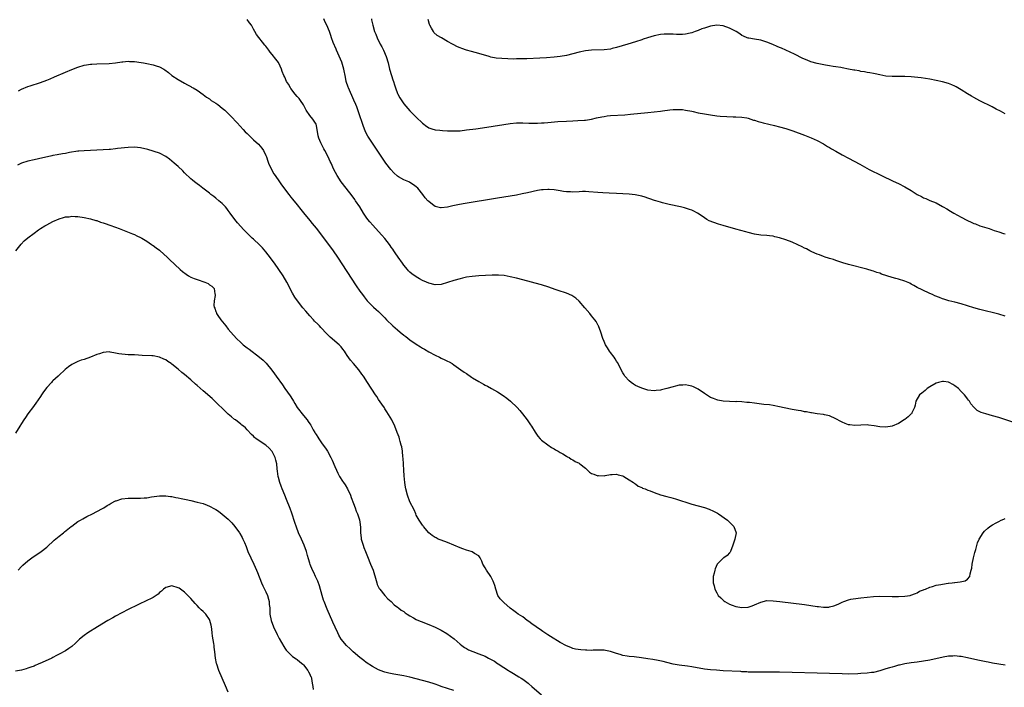
# Model space of a CAD drawing. Units: inches. Extents: x 2571000 to 2574000, y 1512000 to 1515000.
# Drawn here: x 2572822 to 2573137, y 1513684 to 1513897 of the extents above; entities that cross this region are included whole.
import ezdxf

# ---------------------------------------------------------------- set-up
doc = ezdxf.new("R2010")
doc.units = ezdxf.units.IN
doc.header["$MEASUREMENT"] = 0
doc.layers.add('LD25711512_10ft', color=110, linetype='Continuous')

msp = doc.modelspace()

# ---------------------------------------------------------------- linework, layer by layer
at = {"layer": 'LD25711512_10ft'}
for points, elevation in [([(2573140.11, 1513768.11), (2573135, 1513769.75), (2573133, 1513770.35), (2573130.92, 1513770.92), (2573129.41, 1513771.41), (2573128.07, 1513772.07), (2573127, 1513773.09), (2573126.13, 1513774.13), (2573125.65, 1513775), (2573125.34, 1513775.34), (2573125, 1513775.77), (2573124.44, 1513776.44), (2573124.09, 1513777), (2573123, 1513778.1), (2573122.15, 1513779), (2573121, 1513779.93), (2573120.35, 1513780.35), (2573119.22, 1513781), (2573119, 1513781.1), (2573117.32, 1513781.32), (2573117, 1513781.33), (2573115.79, 1513781), (2573115, 1513780.75), (2573113, 1513779.57), (2573112.11, 1513779), (2573111.55, 1513778.45), (2573111, 1513778.03), (2573110.44, 1513777.56), (2573109.68, 1513777), (2573108.49, 1513775), (2573108.28, 1513773.72), (2573108.11, 1513773), (2573107.26, 1513771.26), (2573107.15, 1513771), (2573107.08, 1513770.92), (2573106.03, 1513769.97), (2573105, 1513769.11), (2573104.85, 1513769), (2573103, 1513767.86), (2573101, 1513766.98), (2573099, 1513766.67), (2573097, 1513766.84), (2573095.17, 1513767.17), (2573093.38, 1513767.38), (2573093, 1513767.41), (2573091, 1513767.35), (2573089, 1513767.24), (2573087.42, 1513767.42), (2573087, 1513767.49), (2573085.91, 1513767.91), (2573085, 1513768.29), (2573084.53, 1513768.53), (2573083, 1513769.37), (2573081, 1513770.29), (2573079.31, 1513770.69), (2573079, 1513770.78), (2573077.03, 1513770.97), (2573075.25, 1513771.25), (2573075, 1513771.23), (2573073.6, 1513771.6), (2573073, 1513771.63), (2573071.91, 1513771.91), (2573071, 1513772.03), (2573069, 1513772.39), (2573068.47, 1513772.47), (2573065, 1513773.21), (2573063, 1513773.59), (2573061.79, 1513773.79), (2573060.03, 1513773.97), (2573057.73, 1513774.28), (2573057, 1513774.35), (2573055.4, 1513774.6), (2573055, 1513774.61), (2573054.59, 1513774.59), (2573053, 1513774.79), (2573051.16, 1513774.84), (2573051, 1513774.83), (2573049, 1513774.84), (2573047.02, 1513774.98), (2573045.35, 1513775.35), (2573045, 1513775.39), (2573043.9, 1513775.9), (2573043, 1513776.22), (2573041, 1513777.48), (2573039, 1513778.84), (2573037.55, 1513779.55), (2573037, 1513779.81), (2573035.96, 1513779.96), (2573035, 1513780.2), (2573034.08, 1513780.08), (2573033, 1513780.09), (2573031.75, 1513779.75), (2573031, 1513779.62), (2573029.01, 1513779.01), (2573027.36, 1513778.64), (2573027, 1513778.52), (2573025.61, 1513778.39), (2573025, 1513778.3), (2573023, 1513778.52), (2573021, 1513779.11), (2573019.72, 1513779.72), (2573019, 1513780.04), (2573018.42, 1513780.42), (2573017.6, 1513781), (2573017, 1513781.48), (2573015.65, 1513783), (2573015.39, 1513783.39), (2573015, 1513784), (2573014.43, 1513785), (2573013.86, 1513786.14), (2573013.3, 1513787.3), (2573013, 1513787.75), (2573012.53, 1513788.53), (2573012.19, 1513789), (2573011, 1513790.55), (2573010.68, 1513791), (2573010.03, 1513792.03), (2573009.48, 1513793), (2573009, 1513794.06), (2573008.61, 1513795), (2573007.91, 1513797), (2573007.18, 1513799), (2573007.13, 1513799.13), (2573006.41, 1513800.41), (2573006.03, 1513801), (2573005, 1513802.29), (2573004.41, 1513803), (2573002.81, 1513804.81), (2573001, 1513806.88), (2572999.91, 1513807.91), (2572999, 1513808.56), (2572998.73, 1513808.73), (2572997, 1513809.48), (2572996.34, 1513809.66), (2572995, 1513810.12), (2572993.36, 1513810.64), (2572991.35, 1513811.35), (2572989, 1513812.1), (2572987, 1513812.7), (2572984.68, 1513813.32), (2572981, 1513814.26), (2572979, 1513814.74), (2572977.09, 1513815.09), (2572975.23, 1513815.23), (2572973.22, 1513815.22), (2572971.14, 1513815.14), (2572969.03, 1513815.03), (2572966.84, 1513814.84), (2572965, 1513814.54), (2572963.76, 1513814.24), (2572963, 1513814.1), (2572961, 1513813.55), (2572959, 1513812.87), (2572957, 1513812.28), (2572955, 1513812.12), (2572953, 1513812.62), (2572952.23, 1513813), (2572951, 1513813.56), (2572950.07, 1513814.07), (2572949, 1513814.7), (2572947.65, 1513815.65), (2572947, 1513816.19), (2572946.58, 1513816.58), (2572946.18, 1513817), (2572945, 1513818.42), (2572944.57, 1513819), (2572943.23, 1513821), (2572942.3, 1513822.3), (2572941.87, 1513823), (2572941.48, 1513823.48), (2572941, 1513824.18), (2572940.65, 1513824.65), (2572940.43, 1513825), (2572939, 1513826.9), (2572938.04, 1513828.04), (2572937, 1513829.21), (2572935.16, 1513831.16), (2572934.21, 1513832.21), (2572933.56, 1513833), (2572933, 1513833.77), (2572932.18, 1513835), (2572930.99, 1513836.99), (2572929.65, 1513839), (2572929.38, 1513839.38), (2572928.52, 1513840.52), (2572926.59, 1513843), (2572925.07, 1513845), (2572923.72, 1513847), (2572922.65, 1513849), (2572921.79, 1513851), (2572921.52, 1513851.52), (2572920.9, 1513853), (2572919.81, 1513855), (2572919.5, 1513855.5), (2572918.71, 1513857), (2572918.52, 1513857.48), (2572917.89, 1513859), (2572917.72, 1513859.72), (2572917.16, 1513863), (2572917, 1513863.39), (2572915.96, 1513865), (2572915, 1513866.24), (2572913.85, 1513867.85), (2572913.37, 1513869), (2572913, 1513869.59), (2572912.03, 1513871), (2572911.59, 1513871.59), (2572911, 1513872.3), (2572910.35, 1513873), (2572909, 1513874.83), (2572908.85, 1513875), (2572908.17, 1513876.17), (2572907.62, 1513877), (2572907, 1513878.38), (2572906.7, 1513879), (2572906.22, 1513880.22), (2572905.96, 1513881), (2572905.1, 1513882.9), (2572905, 1513883.08), (2572904.15, 1513884.15), (2572903, 1513885.71), (2572902.38, 1513886.38), (2572901.9, 1513887), (2572901, 1513888.28), (2572900.69, 1513888.69), (2572898, 1513892), (2572897.47, 1513893), (2572897, 1513893.78), (2572896.42, 1513895), (2572895.77, 1513895.77), (2572895, 1513896.87)], 9140), ([(2573137, 1513802.14), (2573135, 1513802.74), (2573129, 1513804.23), (2573127, 1513804.77), (2573125, 1513805.39), (2573123, 1513806.07), (2573121, 1513806.64), (2573119.08, 1513807.08), (2573117.51, 1513807.51), (2573117, 1513807.68), (2573116.04, 1513808.04), (2573114.64, 1513808.64), (2573113.86, 1513809), (2573113, 1513809.42), (2573110.53, 1513810.53), (2573109, 1513811.29), (2573107.93, 1513811.93), (2573107, 1513812.4), (2573106.62, 1513812.62), (2573105, 1513813.29), (2573103, 1513813.9), (2573102.12, 1513814.12), (2573101, 1513814.47), (2573097.59, 1513815.59), (2573097, 1513815.81), (2573096.07, 1513816.07), (2573095, 1513816.45), (2573094.57, 1513816.57), (2573092.91, 1513817.09), (2573087, 1513818.67), (2573085.18, 1513819.18), (2573083, 1513819.9), (2573082.2, 1513820.2), (2573081, 1513820.56), (2573080.68, 1513820.68), (2573079.57, 1513821), (2573079, 1513821.2), (2573077.72, 1513821.72), (2573077, 1513821.95), (2573075.31, 1513822.69), (2573074.68, 1513823), (2573073.58, 1513823.58), (2573073, 1513823.85), (2573072.25, 1513824.25), (2573070.89, 1513824.89), (2573069, 1513825.74), (2573067, 1513826.52), (2573065, 1513827.18), (2573063.5, 1513827.5), (2573063, 1513827.63), (2573061.75, 1513827.75), (2573061, 1513827.84), (2573059, 1513828.01), (2573057, 1513828.32), (2573055, 1513828.79), (2573054.23, 1513829), (2573051, 1513829.89), (2573047, 1513831.03), (2573045.49, 1513831.49), (2573044, 1513832), (2573042.58, 1513832.58), (2573041.79, 1513833), (2573041, 1513833.48), (2573039.3, 1513834.7), (2573038.85, 1513835), (2573037.65, 1513835.65), (2573037, 1513835.93), (2573036.22, 1513836.22), (2573034.67, 1513836.67), (2573033.34, 1513837), (2573029.78, 1513837.78), (2573027.64, 1513838.36), (2573027, 1513838.52), (2573025.49, 1513839), (2573025.1, 1513839.1), (2573023.58, 1513839.58), (2573023, 1513839.78), (2573022.08, 1513840.08), (2573021, 1513840.41), (2573020.54, 1513840.54), (2573018.87, 1513840.87), (2573017, 1513841.06), (2573015, 1513841.19), (2573013, 1513841.28), (2573010.64, 1513841.36), (2573008.54, 1513841.46), (2573007, 1513841.57), (2573004.16, 1513841.84), (2573003, 1513841.9), (2573002.09, 1513841.91), (2573001, 1513841.87), (2572999, 1513841.76), (2572998.22, 1513841.78), (2572997, 1513841.85), (2572996.02, 1513841.98), (2572995, 1513842.15), (2572993, 1513842.45), (2572991.43, 1513842.57), (2572991, 1513842.58), (2572989.5, 1513842.5), (2572989, 1513842.44), (2572987.77, 1513842.23), (2572984.51, 1513841.49), (2572982.86, 1513841.14), (2572981, 1513840.77), (2572979, 1513840.42), (2572975, 1513839.75), (2572964.02, 1513837.98), (2572962.33, 1513837.67), (2572960.7, 1513837.3), (2572959, 1513836.88), (2572957, 1513836.68), (2572956.72, 1513836.72), (2572955, 1513837.17), (2572954.2, 1513837.8), (2572953, 1513838.69), (2572952.73, 1513839), (2572951.87, 1513839.87), (2572951.12, 1513841), (2572949.5, 1513843), (2572949, 1513843.47), (2572948.1, 1513844.1), (2572947, 1513844.79), (2572946.6, 1513845), (2572945, 1513845.66), (2572943.34, 1513846.66), (2572943, 1513846.85), (2572941.86, 1513847.86), (2572940.9, 1513848.9), (2572939.34, 1513851), (2572937, 1513854.48), (2572935.25, 1513857), (2572933.93, 1513859), (2572933.59, 1513859.59), (2572932.84, 1513861), (2572932.03, 1513863), (2572930.7, 1513867), (2572929.99, 1513869), (2572929.72, 1513869.72), (2572929.13, 1513871.13), (2572927.35, 1513875), (2572927.25, 1513875.25), (2572926.68, 1513877), (2572926.39, 1513878.39), (2572925.89, 1513881), (2572925.21, 1513883.21), (2572923.56, 1513887), (2572923.41, 1513887.41), (2572922.53, 1513889.47), (2572921.97, 1513891), (2572921.74, 1513891.74), (2572921.28, 1513893), (2572920.49, 1513895), (2572919.97, 1513895.97), (2572919.49, 1513897)], 9130), ([(2572934.68, 1513897), (2572934.76, 1513896.76), (2572935.12, 1513895), (2572935.7, 1513893), (2572936.11, 1513892.11), (2572936.51, 1513891), (2572937.53, 1513889), (2572938.07, 1513888.07), (2572938.58, 1513887), (2572939.43, 1513885), (2572940, 1513883), (2572940.49, 1513881), (2572941.07, 1513879), (2572941.54, 1513877.54), (2572941.7, 1513877), (2572942.02, 1513876.02), (2572942.34, 1513875), (2572943, 1513873.25), (2572943.12, 1513873), (2572943.79, 1513871.79), (2572945, 1513869.95), (2572947, 1513867.7), (2572949, 1513865.65), (2572951, 1513863.7), (2572951.39, 1513863.39), (2572951.94, 1513863), (2572953, 1513862.3), (2572954.02, 1513861.98), (2572955, 1513861.64), (2572956.52, 1513861.48), (2572957.37, 1513861.37), (2572959, 1513861.29), (2572960.74, 1513861.26), (2572961, 1513861.24), (2572962.67, 1513861.33), (2572963, 1513861.34), (2572965, 1513861.56), (2572968.04, 1513861.96), (2572971.54, 1513862.46), (2572979, 1513863.63), (2572981, 1513863.84), (2572983, 1513863.86), (2572985, 1513863.75), (2572985.75, 1513863.75), (2572987, 1513863.71), (2572987.77, 1513863.77), (2572989, 1513863.81), (2572989.88, 1513863.88), (2572991, 1513863.95), (2572994.23, 1513864.23), (2572997, 1513864.43), (2572999, 1513864.53), (2573000.59, 1513864.59), (2573002.72, 1513864.72), (2573003, 1513864.75), (2573005, 1513865.02), (2573006.59, 1513865.41), (2573008.24, 1513865.76), (2573009, 1513865.9), (2573009.97, 1513866.03), (2573011, 1513866.14), (2573015.56, 1513866.44), (2573017.41, 1513866.59), (2573023, 1513867.1), (2573025, 1513867.31), (2573027, 1513867.56), (2573027.67, 1513867.67), (2573029.99, 1513867.99), (2573031, 1513868.08), (2573032.15, 1513868.15), (2573033, 1513868.13), (2573034.07, 1513868.06), (2573035, 1513867.94), (2573037, 1513867.54), (2573037.43, 1513867.43), (2573039.07, 1513867.07), (2573041, 1513866.69), (2573043, 1513866.35), (2573045, 1513866.09), (2573046, 1513866), (2573048.14, 1513865.86), (2573050.23, 1513865.77), (2573051, 1513865.77), (2573053, 1513865.69), (2573054.59, 1513865.41), (2573055, 1513865.32), (2573056.73, 1513864.73), (2573057, 1513864.68), (2573058.23, 1513864.23), (2573059, 1513864.05), (2573059.81, 1513863.81), (2573063.39, 1513863), (2573065, 1513862.59), (2573067, 1513862), (2573069.27, 1513861.27), (2573073, 1513859.93), (2573075.09, 1513859.09), (2573077, 1513858.2), (2573079, 1513857.1), (2573080.34, 1513856.34), (2573081, 1513855.94), (2573081.6, 1513855.6), (2573083, 1513854.77), (2573085, 1513853.64), (2573087, 1513852.54), (2573090.6, 1513850.6), (2573093.66, 1513849), (2573097.59, 1513847), (2573101.24, 1513845.24), (2573103, 1513844.43), (2573105, 1513843.44), (2573107, 1513842.24), (2573109, 1513840.95), (2573110.32, 1513840.32), (2573111, 1513839.91), (2573111.7, 1513839.7), (2573113, 1513839.08), (2573115, 1513838.26), (2573117, 1513837.18), (2573117.28, 1513837), (2573118.38, 1513836.38), (2573119.63, 1513835.63), (2573120.64, 1513835), (2573123, 1513833.71), (2573124.78, 1513832.78), (2573125, 1513832.65), (2573126.17, 1513832.17), (2573127, 1513831.75), (2573127.57, 1513831.57), (2573129, 1513830.99), (2573130.5, 1513830.5), (2573131.91, 1513830.09), (2573133, 1513829.73), (2573133.52, 1513829.52), (2573135, 1513829.06), (2573136.54, 1513828.54), (2573137, 1513828.41)], 9120), ([(2573137, 1513866.7), (2573135.54, 1513867.54), (2573134.23, 1513868.23), (2573132.91, 1513868.91), (2573129, 1513870.85), (2573127, 1513871.88), (2573126.31, 1513872.31), (2573125, 1513873.06), (2573123, 1513874.38), (2573121.36, 1513875.36), (2573121, 1513875.54), (2573119.98, 1513875.98), (2573119, 1513876.36), (2573117, 1513876.94), (2573115, 1513877.41), (2573113, 1513877.78), (2573110.2, 1513878.2), (2573107, 1513878.53), (2573105, 1513878.65), (2573103.35, 1513878.66), (2573101, 1513878.62), (2573099, 1513878.79), (2573097, 1513879.2), (2573095.52, 1513879.52), (2573095, 1513879.6), (2573093.83, 1513879.83), (2573093, 1513879.93), (2573092.11, 1513880.11), (2573091, 1513880.27), (2573090.4, 1513880.4), (2573089, 1513880.63), (2573088.69, 1513880.69), (2573087, 1513880.99), (2573085, 1513881.39), (2573084.54, 1513881.46), (2573083, 1513881.76), (2573082.12, 1513881.88), (2573081, 1513882.09), (2573079.73, 1513882.27), (2573077, 1513882.77), (2573075, 1513883.34), (2573073.81, 1513883.81), (2573072.42, 1513884.42), (2573069.75, 1513885.75), (2573067.01, 1513887.01), (2573065.64, 1513887.64), (2573065, 1513887.89), (2573064.24, 1513888.24), (2573062.85, 1513888.85), (2573061, 1513889.62), (2573059, 1513890.2), (2573057, 1513890.51), (2573055.17, 1513890.83), (2573055, 1513890.85), (2573054.64, 1513891), (2573053.51, 1513891.51), (2573053, 1513891.76), (2573052.28, 1513892.28), (2573051.17, 1513893), (2573049, 1513894.08), (2573047, 1513894.76), (2573045, 1513895.03), (2573043, 1513894.75), (2573041, 1513894.11), (2573040.18, 1513893.82), (2573039, 1513893.34), (2573038.04, 1513893), (2573037, 1513892.59), (2573036.44, 1513892.44), (2573035, 1513892.11), (2573034.05, 1513892.04), (2573033, 1513892.01), (2573032.08, 1513892.08), (2573031, 1513892.13), (2573030.2, 1513892.2), (2573028.17, 1513892.17), (2573027, 1513892.05), (2573025, 1513891.66), (2573022.82, 1513891), (2573021.48, 1513890.52), (2573021, 1513890.34), (2573019, 1513889.71), (2573016.53, 1513889), (2573013, 1513887.86), (2573011.53, 1513887.53), (2573011, 1513887.39), (2573009, 1513887.17), (2573005, 1513887), (2573003, 1513886.81), (2573001, 1513886.41), (2572999, 1513885.87), (2572997, 1513885.36), (2572995, 1513885.01), (2572993, 1513884.77), (2572990.59, 1513884.59), (2572988.49, 1513884.49), (2572984.31, 1513884.31), (2572982.24, 1513884.24), (2572981, 1513884.23), (2572980.21, 1513884.21), (2572978.23, 1513884.23), (2572976.34, 1513884.34), (2572974.54, 1513884.54), (2572972.85, 1513884.85), (2572972.28, 1513885), (2572969, 1513885.95), (2572966.6, 1513886.6), (2572965.05, 1513887.05), (2572963.55, 1513887.55), (2572963, 1513887.8), (2572962.14, 1513888.14), (2572960.84, 1513888.84), (2572960.6, 1513889), (2572959, 1513889.82), (2572957.02, 1513891), (2572955.71, 1513891.71), (2572954.66, 1513892.66), (2572954.47, 1513893), (2572953.92, 1513894.08), (2572953.36, 1513895), (2572953.26, 1513895.26), (2572952.86, 1513896.86)], 9110), ([(2572821.97, 1513874.03), (2572823, 1513874.59), (2572825, 1513875.45), (2572825.68, 1513875.68), (2572829, 1513876.7), (2572831, 1513877.45), (2572832.1, 1513877.9), (2572833.5, 1513878.5), (2572837, 1513880.04), (2572839, 1513880.89), (2572841, 1513881.65), (2572843, 1513882.21), (2572843.69, 1513882.31), (2572845, 1513882.55), (2572845.43, 1513882.57), (2572847, 1513882.71), (2572851, 1513882.77), (2572853, 1513882.98), (2572855, 1513883.33), (2572855.34, 1513883.34), (2572857, 1513883.51), (2572857.47, 1513883.47), (2572859, 1513883.41), (2572861.13, 1513883.13), (2572861.93, 1513883), (2572863, 1513882.79), (2572865, 1513882.36), (2572865.97, 1513882.03), (2572867, 1513881.73), (2572868.38, 1513881), (2572868.76, 1513880.76), (2572869.89, 1513879.89), (2572871, 1513878.98), (2572873, 1513877.64), (2572875, 1513876.55), (2572875.94, 1513875.94), (2572877, 1513875.44), (2572877.25, 1513875.25), (2572877.73, 1513875), (2572879, 1513874.27), (2572880.94, 1513872.94), (2572881, 1513872.91), (2572882.04, 1513872.04), (2572883, 1513871.46), (2572883.56, 1513871), (2572885, 1513870.11), (2572885.65, 1513869.65), (2572887, 1513868.55), (2572887.84, 1513867.84), (2572888.75, 1513867), (2572890.73, 1513865), (2572890.85, 1513864.85), (2572891, 1513864.7), (2572891.81, 1513863.81), (2572893.75, 1513861.75), (2572894.42, 1513861), (2572895, 1513860.43), (2572895.74, 1513859.74), (2572897, 1513858.47), (2572898.61, 1513857), (2572899.71, 1513855.71), (2572900.26, 1513855), (2572901, 1513853.47), (2572901.21, 1513853), (2572901.63, 1513851.63), (2572901.88, 1513851), (2572902.76, 1513849), (2572903.58, 1513847.58), (2572903.95, 1513847), (2572905.33, 1513845), (2572906.02, 1513844.02), (2572908.3, 1513841), (2572909, 1513840.13), (2572909.49, 1513839.49), (2572911, 1513837.63), (2572912.16, 1513836.16), (2572913, 1513835.16), (2572915, 1513832.69), (2572915.74, 1513831.74), (2572917, 1513830.19), (2572918.4, 1513828.4), (2572919, 1513827.66), (2572921.03, 1513825), (2572922.48, 1513823), (2572923.84, 1513821), (2572929.82, 1513811.82), (2572931, 1513810.16), (2572931.85, 1513809), (2572932.35, 1513808.35), (2572933, 1513807.44), (2572933.35, 1513807), (2572934.15, 1513806.15), (2572935, 1513805.28), (2572935.31, 1513805), (2572936.24, 1513804.24), (2572937, 1513803.58), (2572937.3, 1513803.3), (2572939, 1513801.59), (2572939.52, 1513801), (2572941.53, 1513799), (2572943, 1513797.73), (2572943.88, 1513797), (2572945, 1513796.11), (2572945.65, 1513795.65), (2572947, 1513794.61), (2572949, 1513793.21), (2572950.36, 1513792.36), (2572951, 1513791.93), (2572951.61, 1513791.61), (2572953, 1513790.74), (2572955, 1513789.65), (2572956.44, 1513789), (2572957, 1513788.7), (2572958.18, 1513788.18), (2572959, 1513787.76), (2572959.53, 1513787.53), (2572960.43, 1513787), (2572961, 1513786.63), (2572963.29, 1513785), (2572964.3, 1513784.3), (2572965, 1513783.8), (2572965.49, 1513783.49), (2572966.21, 1513783), (2572966.7, 1513782.7), (2572967, 1513782.47), (2572969, 1513781.24), (2572970.46, 1513780.46), (2572971, 1513780.12), (2572971.78, 1513779.78), (2572973, 1513779.09), (2572975, 1513777.99), (2572976.79, 1513776.79), (2572977.93, 1513775.93), (2572979.1, 1513775), (2572981.22, 1513773), (2572982.03, 1513772.03), (2572982.93, 1513771), (2572984.43, 1513769), (2572985.46, 1513767.46), (2572985.83, 1513767), (2572987, 1513765.14), (2572987.86, 1513763.86), (2572988.58, 1513763), (2572989, 1513762.57), (2572991, 1513761.02), (2572992.16, 1513760.16), (2572993, 1513759.75), (2572993.43, 1513759.43), (2572994.28, 1513759), (2572995, 1513758.58), (2572995.86, 1513758.14), (2572997, 1513757.47), (2572997.27, 1513757.27), (2572997.82, 1513757), (2572998.47, 1513756.47), (2572999, 1513756.26), (2572999.71, 1513755.71), (2573001, 1513755.17), (2573001.27, 1513755), (2573003, 1513753.57), (2573003.72, 1513753), (2573004.34, 1513752.34), (2573005, 1513751.95), (2573005.67, 1513751.67), (2573007, 1513751.2), (2573007.23, 1513751.23), (2573009, 1513751.21), (2573009.29, 1513751.29), (2573011, 1513751.63), (2573011.58, 1513751.58), (2573013, 1513751.65), (2573013.46, 1513751.46), (2573015, 1513751.16), (2573015.34, 1513751), (2573017, 1513749.94), (2573018.37, 1513749), (2573018.68, 1513748.68), (2573019, 1513748.56), (2573019.87, 1513747.87), (2573021, 1513747.42), (2573021.28, 1513747.28), (2573022.05, 1513747), (2573023, 1513746.59), (2573023.65, 1513746.35), (2573025, 1513745.8), (2573027, 1513745.11), (2573029, 1513744.56), (2573030.25, 1513744.25), (2573031, 1513744.01), (2573031.8, 1513743.8), (2573037, 1513742.17), (2573039, 1513741.58), (2573041, 1513741.03), (2573042.54, 1513740.54), (2573043.93, 1513739.93), (2573045.22, 1513739.22), (2573045.56, 1513739), (2573048.37, 1513737), (2573048.68, 1513736.68), (2573049.69, 1513735.69), (2573050.43, 1513735), (2573051.19, 1513733), (2573050.75, 1513731), (2573050.67, 1513730.67), (2573050.11, 1513729), (2573049.38, 1513727), (2573049.23, 1513726.77), (2573049, 1513726.57), (2573048.26, 1513725.74), (2573047.25, 1513725), (2573047, 1513724.85), (2573045.08, 1513722.92), (2573044.47, 1513721.53), (2573044.32, 1513721), (2573044.13, 1513720.13), (2573043.86, 1513719), (2573043.83, 1513718.17), (2573043.82, 1513717), (2573044.1, 1513716.1), (2573044.36, 1513715), (2573045, 1513713.85), (2573045.44, 1513713), (2573046.21, 1513712.21), (2573047.25, 1513711.25), (2573047.55, 1513711), (2573049, 1513710.21), (2573049.83, 1513709.83), (2573051, 1513709.43), (2573053, 1513709.1), (2573055, 1513709.27), (2573056.29, 1513709.71), (2573057, 1513709.98), (2573059, 1513710.85), (2573061, 1513711.32), (2573063, 1513711.31), (2573065.08, 1513711.08), (2573073, 1513710.07), (2573077, 1513709.45), (2573077.42, 1513709.42), (2573079, 1513709.23), (2573080.72, 1513709.28), (2573081, 1513709.32), (2573082.35, 1513709.65), (2573083.78, 1513710.22), (2573085, 1513710.84), (2573085.5, 1513711), (2573087, 1513711.59), (2573087.76, 1513711.76), (2573090.14, 1513712.14), (2573091, 1513712.22), (2573093, 1513712.47), (2573095, 1513712.66), (2573097, 1513712.72), (2573101, 1513712.6), (2573103, 1513712.61), (2573105, 1513712.76), (2573106.68, 1513713), (2573106.95, 1513713.05), (2573108.4, 1513713.6), (2573109, 1513713.81), (2573109.7, 1513714.3), (2573111, 1513714.76), (2573111.14, 1513714.86), (2573111.58, 1513715), (2573113, 1513715.66), (2573113.81, 1513715.81), (2573115, 1513716.23), (2573116.48, 1513716.48), (2573117, 1513716.62), (2573118.86, 1513716.86), (2573119, 1513716.89), (2573120.18, 1513717), (2573120.89, 1513717.11), (2573121, 1513717.12), (2573122.66, 1513717.34), (2573124.3, 1513717.7), (2573125, 1513718.18), (2573125.74, 1513719), (2573125.88, 1513719.88), (2573126.23, 1513721), (2573126.36, 1513721.64), (2573126.56, 1513723), (2573126.96, 1513725), (2573127.36, 1513726.64), (2573127.67, 1513727.67), (2573128.26, 1513729.74), (2573128.74, 1513731), (2573130, 1513733), (2573130.5, 1513733.5), (2573131.55, 1513734.45), (2573132.2, 1513735), (2573133, 1513735.53), (2573134.16, 1513736.16), (2573135, 1513736.64), (2573135.75, 1513737), (2573136.62, 1513737.38), (2573137, 1513737.52)], 9150), ([(2573137, 1513690.78), (2573135, 1513691.04), (2573133, 1513691.39), (2573131.66, 1513691.66), (2573131, 1513691.78), (2573128.34, 1513692.34), (2573125, 1513693.1), (2573123, 1513693.51), (2573122.47, 1513693.53), (2573121, 1513693.69), (2573120.38, 1513693.62), (2573119, 1513693.56), (2573117.27, 1513693.27), (2573113, 1513692.36), (2573111, 1513691.97), (2573109, 1513691.67), (2573107, 1513691.42), (2573105, 1513691.12), (2573103.27, 1513690.73), (2573103, 1513690.68), (2573101.7, 1513690.3), (2573101, 1513690.13), (2573100.14, 1513689.86), (2573099, 1513689.54), (2573097, 1513688.92), (2573095, 1513688.4), (2573094.34, 1513688.34), (2573093, 1513688.17), (2573091, 1513688.07), (2573090, 1513688), (2573087, 1513687.88), (2573085, 1513687.92), (2573081, 1513688.08), (2573077, 1513688.21), (2573069, 1513688.43), (2573065, 1513688.47), (2573059, 1513688.47), (2573057, 1513688.49), (2573055, 1513688.54), (2573054.57, 1513688.57), (2573053, 1513688.63), (2573052.66, 1513688.66), (2573047, 1513688.96), (2573044.91, 1513689.09), (2573043, 1513689.24), (2573041, 1513689.5), (2573037, 1513690.24), (2573035.57, 1513690.43), (2573033, 1513690.72), (2573031.05, 1513691.05), (2573029, 1513691.55), (2573027.85, 1513691.85), (2573026.21, 1513692.21), (2573024.52, 1513692.52), (2573023, 1513692.78), (2573020.9, 1513693.1), (2573018.63, 1513693.37), (2573017, 1513693.5), (2573016.38, 1513693.62), (2573015, 1513693.84), (2573014.09, 1513694.09), (2573013, 1513694.43), (2573011.08, 1513695.08), (2573009.42, 1513695.42), (2573009, 1513695.47), (2573007.53, 1513695.53), (2573005.49, 1513695.49), (2573005, 1513695.46), (2573003.47, 1513695.47), (2573003, 1513695.48), (2573001.57, 1513695.57), (2572999.85, 1513695.85), (2572999, 1513696.09), (2572998.33, 1513696.33), (2572997, 1513696.9), (2572995, 1513698), (2572991.87, 1513699.87), (2572991, 1513700.4), (2572989.46, 1513701.46), (2572989, 1513701.76), (2572987.31, 1513703), (2572985.95, 1513703.95), (2572985, 1513704.66), (2572984.47, 1513705), (2572983, 1513706.11), (2572981.6, 1513707), (2572981, 1513707.42), (2572980.12, 1513708.12), (2572979, 1513708.97), (2572977, 1513710.68), (2572976.65, 1513711), (2572975.85, 1513711.85), (2572975.06, 1513713), (2572974.41, 1513715), (2572974.12, 1513716.12), (2572973.83, 1513717), (2572973.57, 1513717.57), (2572972.79, 1513719), (2572971.43, 1513721), (2572971, 1513721.83), (2572970.3, 1513723), (2572969.93, 1513723.93), (2572969.45, 1513725), (2572969, 1513725.6), (2572967.6, 1513726.4), (2572966.87, 1513726.87), (2572966.49, 1513727), (2572965, 1513727.39), (2572963.85, 1513727.85), (2572963, 1513728.18), (2572961, 1513729.06), (2572959, 1513729.87), (2572957, 1513730.58), (2572955.98, 1513731), (2572955.34, 1513731.34), (2572955, 1513731.52), (2572954.12, 1513732.12), (2572953.01, 1513733), (2572951.29, 1513735), (2572951.18, 1513735.18), (2572951, 1513735.39), (2572950.36, 1513736.36), (2572949.92, 1513737), (2572949, 1513738.66), (2572948.84, 1513739), (2572948.31, 1513740.31), (2572947, 1513742.84), (2572946.23, 1513745), (2572945.69, 1513747), (2572945.57, 1513747.57), (2572945.33, 1513749), (2572945.13, 1513751.13), (2572945.02, 1513753), (2572944.83, 1513756.83), (2572944.76, 1513757.24), (2572944.6, 1513759), (2572944.39, 1513760.39), (2572944.24, 1513761), (2572943.91, 1513762.09), (2572943.69, 1513763), (2572943.52, 1513763.52), (2572942.94, 1513765), (2572942.14, 1513767), (2572941.17, 1513769), (2572939.64, 1513771.64), (2572939, 1513772.53), (2572938.82, 1513772.82), (2572938, 1513774), (2572937, 1513775.52), (2572936.44, 1513776.44), (2572936.03, 1513777), (2572933.46, 1513781), (2572932.12, 1513783), (2572931.62, 1513783.62), (2572930.63, 1513785), (2572928.97, 1513787), (2572928.05, 1513788.05), (2572927, 1513789.62), (2572926.42, 1513790.42), (2572926.06, 1513791), (2572925.6, 1513791.6), (2572925, 1513792.36), (2572924.35, 1513793), (2572921.48, 1513795.48), (2572920.47, 1513796.47), (2572918.53, 1513798.53), (2572918.1, 1513799), (2572917.55, 1513799.55), (2572916.57, 1513800.57), (2572916.19, 1513801), (2572915, 1513802.28), (2572914.37, 1513803), (2572913.72, 1513803.72), (2572912.82, 1513804.82), (2572911.04, 1513807.04), (2572910.23, 1513808.23), (2572909.49, 1513809.49), (2572907.69, 1513813), (2572906.53, 1513815), (2572905.17, 1513817), (2572903.73, 1513819), (2572901.72, 1513821.72), (2572901, 1513822.63), (2572899.91, 1513823.91), (2572898.92, 1513824.92), (2572897, 1513826.67), (2572896.61, 1513827), (2572895, 1513828.6), (2572894.56, 1513829), (2572893.82, 1513829.82), (2572893, 1513830.8), (2572891.95, 1513831.95), (2572891.11, 1513833), (2572889.58, 1513835), (2572889, 1513835.82), (2572888.49, 1513836.49), (2572888.05, 1513837), (2572887, 1513838.12), (2572886.55, 1513838.55), (2572885.97, 1513839), (2572885, 1513839.82), (2572884.34, 1513840.34), (2572883.43, 1513841), (2572883, 1513841.38), (2572880.86, 1513843), (2572879.83, 1513843.83), (2572879, 1513844.33), (2572878.66, 1513844.66), (2572878.2, 1513845), (2572877.55, 1513845.55), (2572877, 1513845.94), (2572875, 1513847.92), (2572874.48, 1513848.48), (2572873, 1513849.92), (2572871.68, 1513851), (2572871, 1513851.58), (2572870.21, 1513852.21), (2572869, 1513853.05), (2572867, 1513854.13), (2572865.32, 1513854.68), (2572865, 1513854.81), (2572863.29, 1513855.29), (2572861, 1513855.83), (2572859, 1513856.04), (2572857, 1513855.97), (2572853.61, 1513855.61), (2572853, 1513855.53), (2572851.38, 1513855.38), (2572851, 1513855.33), (2572849, 1513855.18), (2572847, 1513855.07), (2572843, 1513854.93), (2572841.22, 1513854.78), (2572841, 1513854.77), (2572838.34, 1513854.34), (2572837, 1513854.07), (2572836.1, 1513853.9), (2572834.36, 1513853.64), (2572833, 1513853.38), (2572832.66, 1513853.34), (2572828.34, 1513852.34), (2572827, 1513852.06), (2572825, 1513851.62), (2572823, 1513851.01), (2572821.64, 1513850.36)], 9160), ([(2572821.18, 1513823), (2572822.84, 1513825.16), (2572823.84, 1513826.16), (2572825, 1513827.12), (2572827, 1513828.68), (2572828.34, 1513829.66), (2572829, 1513830.11), (2572830.43, 1513831), (2572831, 1513831.34), (2572833, 1513832.38), (2572835, 1513833.23), (2572836.4, 1513833.6), (2572837, 1513833.79), (2572838.13, 1513833.87), (2572839, 1513834.01), (2572840.08, 1513833.92), (2572841, 1513833.92), (2572843, 1513833.62), (2572845, 1513833.18), (2572846.7, 1513832.7), (2572847, 1513832.63), (2572848.18, 1513832.18), (2572849, 1513831.97), (2572849.69, 1513831.69), (2572851.2, 1513831.2), (2572853, 1513830.51), (2572854.11, 1513830.11), (2572858.42, 1513828.42), (2572859, 1513828.15), (2572859.78, 1513827.78), (2572861, 1513827.24), (2572861.4, 1513827), (2572863, 1513826.02), (2572864.52, 1513825), (2572864.79, 1513824.79), (2572865, 1513824.67), (2572865.94, 1513823.94), (2572867, 1513823.22), (2572867.29, 1513823), (2572869.51, 1513821), (2572870.25, 1513820.25), (2572873.64, 1513817), (2572874.37, 1513816.37), (2572875.49, 1513815.49), (2572876.25, 1513815), (2572877, 1513814.58), (2572878.12, 1513814.12), (2572879, 1513813.79), (2572881.53, 1513813), (2572882.54, 1513812.54), (2572883, 1513812.17), (2572883.75, 1513811.75), (2572884.47, 1513811), (2572884.7, 1513809.3), (2572884.78, 1513809), (2572884.75, 1513808.75), (2572884.46, 1513807), (2572884.42, 1513805.58), (2572884.48, 1513805), (2572884.67, 1513804.67), (2572885, 1513803.65), (2572885.19, 1513803.19), (2572885.22, 1513803), (2572885.62, 1513802.38), (2572886.58, 1513801), (2572887.71, 1513799.71), (2572888.19, 1513799), (2572889, 1513798.03), (2572889.83, 1513797), (2572891.58, 1513795), (2572893, 1513793.69), (2572893.78, 1513793), (2572895, 1513792.04), (2572895.61, 1513791.61), (2572899, 1513789.06), (2572900.11, 1513788.11), (2572901.08, 1513787.08), (2572902.86, 1513784.86), (2572903.74, 1513783.74), (2572904.26, 1513783), (2572906.26, 1513780.26), (2572907.09, 1513779.09), (2572908.7, 1513776.7), (2572909.48, 1513775.48), (2572909.76, 1513775), (2572910.25, 1513774.25), (2572911.01, 1513773), (2572913, 1513770.38), (2572914.18, 1513769), (2572914.54, 1513768.54), (2572915, 1513767.78), (2572915.33, 1513767.33), (2572916.12, 1513765.88), (2572916.63, 1513765), (2572916.78, 1513764.78), (2572917, 1513764.4), (2572917.56, 1513763.56), (2572917.88, 1513763), (2572919, 1513761.41), (2572920.02, 1513760.02), (2572920.64, 1513759), (2572921.72, 1513757), (2572922.16, 1513756.16), (2572923, 1513754.17), (2572923.52, 1513753), (2572924.01, 1513752.01), (2572924.45, 1513751), (2572925.49, 1513749.49), (2572925.73, 1513749), (2572926.29, 1513748.29), (2572927.03, 1513747.03), (2572927.98, 1513745), (2572928.25, 1513744.25), (2572929, 1513742.35), (2572929.51, 1513741), (2572929.86, 1513739.86), (2572930.25, 1513739), (2572930.88, 1513737.12), (2572931, 1513736.41), (2572931.2, 1513734.8), (2572931.23, 1513733), (2572931.38, 1513731.38), (2572931.45, 1513731), (2572931.65, 1513730.35), (2572932.03, 1513729), (2572932.28, 1513728.28), (2572932.79, 1513727), (2572933.42, 1513725.42), (2572934.44, 1513723), (2572935.24, 1513721), (2572936.2, 1513717.8), (2572936.39, 1513717), (2572936.53, 1513716.53), (2572937.19, 1513715.19), (2572937.33, 1513715), (2572938.97, 1513712.97), (2572939.93, 1513711.93), (2572940.97, 1513711), (2572941.94, 1513709.94), (2572943, 1513709.23), (2572943.31, 1513709), (2572944.24, 1513708.24), (2572945, 1513707.84), (2572945.45, 1513707.45), (2572946.15, 1513707), (2572947, 1513706.51), (2572948.11, 1513705.89), (2572949, 1513705.35), (2572949.73, 1513705), (2572950.62, 1513704.62), (2572953, 1513703.73), (2572955, 1513702.91), (2572957, 1513701.91), (2572958.8, 1513700.8), (2572959.98, 1513699.98), (2572961.1, 1513699.1), (2572963, 1513697.44), (2572963.52, 1513697), (2572964.39, 1513696.39), (2572965, 1513696.06), (2572965.68, 1513695.67), (2572967.06, 1513695.06), (2572969, 1513694.39), (2572971, 1513693.58), (2572972.07, 1513693), (2572972.69, 1513692.69), (2572973.96, 1513691.96), (2572975, 1513691.22), (2572975.14, 1513691.14), (2572977, 1513689.94), (2572978.51, 1513689), (2572978.81, 1513688.81), (2572979, 1513688.66), (2572980.03, 1513688.03), (2572981.81, 1513687), (2572982.53, 1513686.53), (2572983, 1513686.26), (2572984.78, 1513685), (2572985, 1513684.81), (2572985.94, 1513683.94), (2572989, 1513681.31)], 9170), ([(2572961, 1513682.68), (2572957, 1513683.96), (2572956.23, 1513684.23), (2572955, 1513684.62), (2572954.72, 1513684.72), (2572953, 1513685.25), (2572951, 1513685.83), (2572949, 1513686.38), (2572947, 1513686.89), (2572945, 1513687.32), (2572941.87, 1513687.87), (2572940.2, 1513688.2), (2572939, 1513688.51), (2572938.63, 1513688.63), (2572937, 1513689.27), (2572935, 1513690.33), (2572933, 1513691.63), (2572932.22, 1513692.22), (2572931, 1513693.18), (2572928.9, 1513695), (2572927.9, 1513695.9), (2572926.74, 1513697), (2572925.02, 1513699), (2572924.27, 1513700.27), (2572923.92, 1513701), (2572923.1, 1513702.9), (2572922.41, 1513704.41), (2572920.59, 1513708.59), (2572919.61, 1513711), (2572919.44, 1513711.44), (2572918.96, 1513712.96), (2572918.1, 1513716.1), (2572917.59, 1513717.59), (2572916.88, 1513719), (2572916.28, 1513720.28), (2572915.88, 1513721), (2572915.13, 1513722.87), (2572915, 1513723.26), (2572914.64, 1513724.64), (2572914.31, 1513725.69), (2572913.94, 1513727), (2572913.22, 1513729), (2572912.37, 1513731), (2572911.46, 1513733), (2572910.74, 1513734.74), (2572910.23, 1513736.23), (2572909.27, 1513739.27), (2572908.74, 1513740.74), (2572907.6, 1513743.6), (2572907.01, 1513745), (2572906.24, 1513747), (2572905.91, 1513747.91), (2572905.49, 1513749), (2572905, 1513750.64), (2572904.91, 1513751), (2572904.66, 1513752.66), (2572904.62, 1513753.38), (2572904.44, 1513755), (2572904.17, 1513756.17), (2572903.94, 1513757), (2572902.98, 1513758.98), (2572902.02, 1513760.02), (2572901, 1513760.99), (2572897.92, 1513763), (2572897.4, 1513763.4), (2572897, 1513763.81), (2572896.38, 1513764.38), (2572895, 1513765.88), (2572894.44, 1513766.44), (2572893.8, 1513767), (2572893.36, 1513767.36), (2572893, 1513767.62), (2572891.26, 1513769), (2572891, 1513769.18), (2572890, 1513770), (2572889, 1513770.87), (2572887.89, 1513771.89), (2572885, 1513774.69), (2572883.8, 1513775.8), (2572881, 1513778.28), (2572879, 1513780.03), (2572878.47, 1513780.47), (2572877, 1513781.78), (2572875, 1513783.51), (2572874.16, 1513784.16), (2572873, 1513785.21), (2572871, 1513786.81), (2572870.72, 1513787), (2572869.65, 1513787.65), (2572869, 1513788.16), (2572868.38, 1513788.38), (2572867, 1513789.07), (2572865, 1513789.42), (2572864.54, 1513789.46), (2572861.54, 1513789.54), (2572860.27, 1513789.73), (2572859, 1513789.74), (2572858.2, 1513789.8), (2572857, 1513789.79), (2572856.11, 1513789.89), (2572855, 1513789.97), (2572854.07, 1513790.07), (2572853, 1513790.35), (2572851.32, 1513790.68), (2572851, 1513790.7), (2572849, 1513790.57), (2572847.89, 1513790.11), (2572847, 1513789.87), (2572844.98, 1513789.02), (2572843, 1513788.34), (2572842.04, 1513788.04), (2572841, 1513787.68), (2572839, 1513786.73), (2572837.99, 1513786.01), (2572836.9, 1513785.1), (2572836.81, 1513785), (2572835, 1513783.31), (2572834.72, 1513783), (2572833.77, 1513782.23), (2572833, 1513781.52), (2572832.74, 1513781.26), (2572832.54, 1513781), (2572831, 1513779.34), (2572830.01, 1513777.99), (2572829.32, 1513777), (2572829, 1513776.5), (2572827.59, 1513774.41), (2572827, 1513773.63), (2572826.74, 1513773.26), (2572825, 1513770.92), (2572824.26, 1513769.74), (2572823.74, 1513769), (2572823, 1513767.88), (2572822.46, 1513767), (2572821, 1513764.83)], 9180), ([(2572821.86, 1513721), (2572823, 1513722.24), (2572823.38, 1513722.62), (2572825, 1513724.06), (2572826.71, 1513725.29), (2572827.91, 1513726.09), (2572829.21, 1513727), (2572831, 1513728.42), (2572833.41, 1513730.59), (2572835, 1513731.93), (2572836.35, 1513733), (2572836.69, 1513733.31), (2572838.85, 1513735), (2572839, 1513735.13), (2572841, 1513736.57), (2572841.81, 1513737), (2572842.54, 1513737.46), (2572843.85, 1513738.15), (2572845.64, 1513739), (2572848.61, 1513740.61), (2572849.28, 1513741), (2572850.31, 1513741.69), (2572851, 1513742.05), (2572851.57, 1513742.43), (2572853, 1513743.15), (2572853.2, 1513743.2), (2572855, 1513743.78), (2572857, 1513743.99), (2572858.02, 1513744.02), (2572859, 1513744.01), (2572860.04, 1513744.04), (2572861, 1513744.03), (2572862.13, 1513744.13), (2572863, 1513744.18), (2572864.42, 1513744.42), (2572867, 1513744.79), (2572869, 1513744.82), (2572870.59, 1513744.59), (2572871, 1513744.58), (2572872.25, 1513744.25), (2572873, 1513744.17), (2572873.9, 1513743.9), (2572875, 1513743.72), (2572875.56, 1513743.56), (2572877, 1513743.26), (2572879, 1513742.81), (2572881, 1513742.29), (2572882.2, 1513741.8), (2572883, 1513741.5), (2572884.62, 1513740.62), (2572885, 1513740.39), (2572885.84, 1513739.84), (2572887, 1513738.98), (2572889, 1513737.3), (2572890.12, 1513736.12), (2572891.03, 1513735.03), (2572892.53, 1513733), (2572892.72, 1513732.72), (2572893.46, 1513731.46), (2572893.68, 1513731), (2572894.15, 1513729.85), (2572894.66, 1513728.66), (2572895.28, 1513727), (2572896.17, 1513725), (2572897.14, 1513723), (2572898.03, 1513721), (2572898.28, 1513720.28), (2572899.63, 1513717), (2572900.04, 1513716.04), (2572900.59, 1513715), (2572901, 1513714.16), (2572901.49, 1513713), (2572901.79, 1513711.79), (2572902.05, 1513711), (2572902.09, 1513710.09), (2572902.21, 1513709), (2572902.28, 1513707), (2572902.67, 1513705), (2572903.42, 1513703), (2572904.56, 1513700.56), (2572905.24, 1513699.24), (2572906.68, 1513696.68), (2572907, 1513696.2), (2572907.5, 1513695.5), (2572907.96, 1513695), (2572909, 1513694), (2572909.53, 1513693.53), (2572910.71, 1513692.71), (2572911, 1513692.52), (2572911.8, 1513691.8), (2572912.8, 1513691), (2572913, 1513690.79), (2572914.42, 1513689), (2572914.58, 1513688.58), (2572915, 1513687.82), (2572915.25, 1513687.25), (2572915.41, 1513687), (2572915.55, 1513686.45), (2572915.81, 1513685), (2572915.96, 1513683.96), (2572916.13, 1513683)], 9190), ([(2572889, 1513682.12), (2572888.14, 1513684.14), (2572886, 1513689), (2572885.3, 1513691), (2572885.24, 1513691.24), (2572884.92, 1513692.92), (2572884.72, 1513695), (2572884.52, 1513696.52), (2572884.48, 1513697), (2572884.4, 1513697.6), (2572883.98, 1513699.98), (2572883.85, 1513701), (2572883.73, 1513702.27), (2572883.61, 1513703), (2572883.48, 1513703.48), (2572883.15, 1513705), (2572883, 1513705.31), (2572881.81, 1513707), (2572881, 1513707.89), (2572880.37, 1513708.37), (2572879.73, 1513709), (2572879, 1513709.77), (2572878.38, 1513710.38), (2572877, 1513711.97), (2572876.5, 1513712.5), (2572876.02, 1513713), (2572875, 1513713.99), (2572873.69, 1513715), (2572873.28, 1513715.28), (2572873, 1513715.44), (2572871, 1513716.04), (2572869, 1513715.57), (2572868.25, 1513715), (2572867.64, 1513714.36), (2572867, 1513713.89), (2572866.57, 1513713.43), (2572865, 1513712.37), (2572862.35, 1513711), (2572861, 1513710.39), (2572860.06, 1513709.94), (2572859, 1513709.46), (2572858.07, 1513709), (2572857, 1513708.51), (2572855, 1513707.48), (2572853, 1513706.34), (2572852.13, 1513705.87), (2572850.56, 1513705), (2572847.18, 1513703), (2572844.09, 1513701), (2572843, 1513700.24), (2572841.5, 1513699), (2572841, 1513698.52), (2572840.24, 1513697.76), (2572839, 1513696.67), (2572838.03, 1513696.03), (2572837, 1513695.32), (2572835, 1513694.22), (2572834.19, 1513693.81), (2572833, 1513693.16), (2572832.66, 1513693), (2572829.53, 1513691.53), (2572828.32, 1513691), (2572827.37, 1513690.63), (2572827, 1513690.46), (2572825.91, 1513690.09), (2572825, 1513689.72), (2572824.43, 1513689.57), (2572823, 1513689.12), (2572821, 1513688.86)], 9200)]:
    msp.add_lwpolyline(points, dxfattribs=dict(at, elevation=elevation))

doc.saveas('drawing.dxf')
